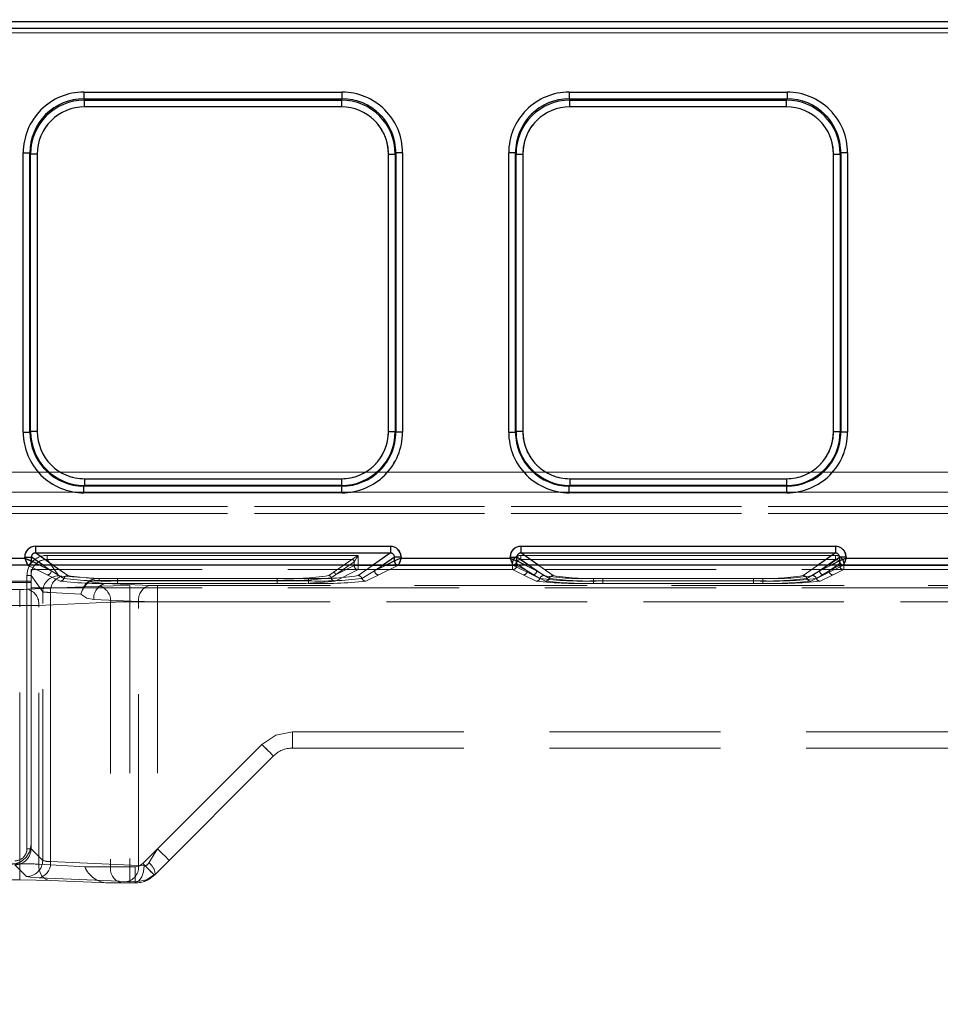
# Model space of a CAD drawing. Units: millimetres. Extents: x 0 to 420, y 0 to 297.
# Drawn here: x 130 to 137, y 240 to 247 of the extents above; entities that cross this region are included whole.
import ezdxf

# ---------------------------------------------------------------- set-up
doc = ezdxf.new("R2010")
doc.units = ezdxf.units.MM
doc.linetypes.add('HIDDEN', pattern=[1.905, 1.27, -0.635])
doc.layers.add('THICK_LINE', color=7, linetype='Continuous', lineweight=15)
doc.styles.add('SLDTEXTSTYLE3', font='TXT', dxfattribs={"width": 0.663})
doc.dimstyles.new('SLDDIMSTYLE0', dxfattribs={"dimtxt": 3.5, "dimasz": 4, "dimexe": 0, "dimexo": 0.0625, "dimgap": 0.875, "dimtad": 2, "dimlfac": 10, "dimrnd": 1e-09, "dimzin": 12, "dimdsep": 46, "dimtxsty": 'SLDTEXTSTYLE3', "dimsah": 1, "dimcen": 0.09, "dimadec": 0, "dimazin": 3, "dimtfac": 1, "dimtofl": 0, "dimtmove": 0, "dimatfit": 3, "dimfxl": 1, "dimfrac": 2, "dimtolj": 1, "dimtzin": 12, "dimarcsym": 0})
doc.dimstyles.new('SLDDIMSTYLE1', dxfattribs={"dimtxt": 3.5, "dimasz": 4, "dimexe": 0, "dimexo": 0.0625, "dimgap": 0.875, "dimtad": 2, "dimdec": 1, "dimlfac": 10, "dimrnd": 1e-09, "dimzin": 12, "dimdsep": 46, "dimtxsty": 'SLDTEXTSTYLE3', "dimsah": 1, "dimcen": 0.09, "dimadec": 0, "dimazin": 3, "dimtfac": 1, "dimtmove": 0, "dimatfit": 0, "dimfxl": 1, "dimfrac": 2, "dimtolj": 1, "dimtzin": 12, "dimarcsym": 0})

# ---------------------------------------------------------------- blocks, each defined once
blk = doc.blocks.new('_D')
at = {"layer": 'THICK_LINE'}
for p, q in [((119.8949, 239.6641), (119.8949, 254.5208)), ((164.8949, 239.6641), (164.8949, 254.5208)), ((119.8949, 252.5208), (164.8949, 252.5208))]:
    blk.add_line(p, q, dxfattribs=at)
for points in [[(119.8949, 252.5208), (123.8949, 251.5208), (123.8949, 253.5208)], [(164.8949, 252.5208), (160.8949, 253.5208), (160.8949, 251.5208)]]:
    blk.add_solid(points, dxfattribs=at)
at = {"layer": 'THICK_LINE', "insert": (136.7876, 257.0325, 0.01), "char_height": 3.5, "attachment_point": 1, "style": 'SLDTEXTSTYLE3'}
blk.add_mtext('450', dxfattribs=at)
blk = doc.blocks.new('_D_1')
at = {"layer": 'THICK_LINE'}
for p, q in [((117.3949, 242.9231), (117.3949, 261.1729)), ((118.1449, 239.6641), (118.1449, 261.1729)), ((117.3949, 259.1729), (109.3949, 259.1729)), ((117.3949, 259.1729), (118.1449, 259.1729)), ((118.1449, 259.1729), (132.2105, 259.1729))]:
    blk.add_line(p, q, dxfattribs=at)
for points in [[(117.3949, 259.1729), (113.3949, 260.1729), (113.3949, 258.1729)], [(118.1449, 259.1729), (122.1449, 258.1729), (122.1449, 260.1729)]]:
    blk.add_solid(points, dxfattribs=at)
at = {"layer": 'THICK_LINE', "insert": (122.2549, 263.6846, 0.01), "char_height": 3.5, "attachment_point": 1, "style": 'SLDTEXTSTYLE3'}
blk.add_mtext('7,5', dxfattribs=at)
blk = doc.blocks.new('_D_9')
at = {"layer": 'THICK_LINE'}
for p, q in [((117.3949, 242.9231), (117.3949, 270.4045)), ((167.3949, 242.9231), (167.3949, 270.4045)), ((117.3949, 268.4045), (167.3949, 268.4045))]:
    blk.add_line(p, q, dxfattribs=at)
for points in [[(117.3949, 268.4045), (121.3949, 267.4045), (121.3949, 269.4045)], [(167.3949, 268.4045), (163.3949, 269.4045), (163.3949, 267.4045)]]:
    blk.add_solid(points, dxfattribs=at)
at = {"layer": 'THICK_LINE', "insert": (136.7876, 272.9162, 0.01), "char_height": 3.5, "attachment_point": 1, "style": 'SLDTEXTSTYLE3'}
blk.add_mtext('500', dxfattribs=at)

msp = doc.modelspace()

# ---------------------------------------------------------------- linework, layer by layer
at = {"color": 7, "linetype": 'Continuous', "lineweight": 30}
for p, q in [((117.444891, 246.949685), (167.344892, 246.949685)), ((167.344892, 246.89971), (117.444891, 246.89971)), ((130.751297, 246.427163), (132.667057, 246.427163)), ((130.751297, 246.427163), (130.751297, 246.377353)), ((130.751297, 246.377353), (132.667057, 246.377353)), ((130.751297, 246.377353), (130.756043, 246.367841)), ((132.662311, 246.367841), (132.667057, 246.377353)), ((132.667057, 246.377353), (132.667057, 246.427163)), ((134.351297, 246.427163), (135.967057, 246.427163)), ((134.351297, 246.427163), (134.351297, 246.377353)), ((134.351297, 246.377353), (135.967057, 246.377353)), ((134.351297, 246.377353), (134.356044, 246.367841)), ((135.962311, 246.367841), (135.967057, 246.377353)), ((135.967057, 246.427163), (135.967057, 246.377353)), ((130.756043, 246.367841), (132.662311, 246.367841)), ((130.756043, 246.318032), (130.756043, 246.367841)), ((132.662311, 246.318032), (130.756043, 246.318032)), ((132.662311, 246.367841), (132.662311, 246.318032)), ((134.356044, 246.367841), (135.962311, 246.367841)), ((134.356044, 246.318032), (134.356044, 246.367841)), ((135.962311, 246.318032), (134.356044, 246.318032)), ((135.962311, 246.318032), (135.962311, 246.367841)), ((130.302581, 243.906055), (130.302581, 245.977161)), ((130.302581, 245.977161), (130.352533, 245.977161)), ((130.352533, 243.906055), (130.352533, 245.977161)), ((130.35709, 245.96803), (130.352533, 245.977161)), ((130.35709, 243.910612), (130.35709, 245.96803)), ((130.407041, 245.96803), (130.35709, 245.96803)), ((130.407041, 245.96803), (130.407041, 243.910612)), ((133.011313, 243.910612), (133.011313, 245.96803)), ((133.011313, 245.96803), (133.061265, 245.96803)), ((133.065821, 245.977161), (133.061265, 245.96803)), ((133.061265, 245.96803), (133.061265, 243.910612)), ((133.065821, 245.977161), (133.065821, 243.906055)), ((133.115774, 245.977161), (133.065821, 245.977161)), ((133.115774, 245.977161), (133.115774, 243.906055)), ((133.90258, 243.906055), (133.90258, 245.977161)), ((133.952533, 245.977161), (133.90258, 245.977161)), ((133.952533, 243.906055), (133.952533, 245.977161)), ((133.95709, 245.96803), (133.952533, 245.977161)), ((133.95709, 243.910612), (133.95709, 245.96803)), ((133.95709, 245.96803), (134.007042, 245.96803)), ((134.007042, 245.96803), (134.007042, 243.910612)), ((136.311313, 243.910612), (136.311313, 245.96803)), ((136.311313, 245.96803), (136.361265, 245.96803)), ((136.365822, 245.977161), (136.361265, 245.96803)), ((136.361265, 245.96803), (136.361265, 243.910612)), ((136.365822, 245.977161), (136.365822, 243.906055)), ((136.415774, 245.977161), (136.365822, 245.977161)), ((136.415774, 245.977161), (136.415774, 243.906055)), ((130.302581, 243.906055), (130.352533, 243.906055)), ((130.352533, 243.906055), (130.35709, 243.910612)), ((130.407041, 243.910612), (130.35709, 243.910612)), ((133.011313, 243.910612), (133.061265, 243.910612)), ((133.061265, 243.910612), (133.065821, 243.906055)), ((133.115774, 243.906055), (133.065821, 243.906055)), ((133.90258, 243.906055), (133.952533, 243.906055)), ((133.952533, 243.906055), (133.95709, 243.910612)), ((134.007042, 243.910612), (133.95709, 243.910612)), ((136.311313, 243.910612), (136.361265, 243.910612)), ((136.361265, 243.910612), (136.365822, 243.906055)), ((136.415774, 243.906055), (136.365822, 243.906055)), ((130.756708, 243.560945), (130.756708, 243.510992)), ((130.756708, 243.560945), (132.661646, 243.560945)), ((132.661646, 243.560945), (132.661646, 243.510992)), ((134.356709, 243.560945), (134.356709, 243.510992)), ((134.356709, 243.560945), (135.961646, 243.560945)), ((135.961646, 243.560945), (135.961646, 243.510992)), ((130.756708, 243.510992), (130.752152, 243.506436)), ((130.752152, 243.456483), (130.752152, 243.506436)), ((132.666202, 243.506436), (130.752152, 243.506436)), ((132.661646, 243.510992), (130.756708, 243.510992)), ((132.666202, 243.506436), (132.661646, 243.510992)), ((132.666202, 243.456483), (132.666202, 243.506436)), ((134.356709, 243.510992), (134.352152, 243.506436)), ((134.352152, 243.456483), (134.352152, 243.506436)), ((135.966202, 243.506436), (134.352152, 243.506436)), ((135.961646, 243.510992), (134.356709, 243.510992)), ((135.966202, 243.506436), (135.961646, 243.510992)), ((135.966202, 243.456483), (135.966202, 243.506436)), ((132.666202, 243.456483), (130.752152, 243.456483)), ((135.966202, 243.456483), (134.352152, 243.456483)), ((130.393239, 243.060116), (133.025115, 243.060116)), ((130.393239, 243.060116), (130.393239, 243.010209)), ((133.025115, 243.060116), (133.025115, 243.010209)), ((133.993239, 243.060116), (136.325115, 243.060116)), ((133.993239, 243.060116), (133.993239, 243.010209)), ((136.325115, 243.060116), (136.325115, 243.010209)), ((129.504994, 242.971003), (130.313361, 242.971003)), ((130.313361, 242.971003), (130.313361, 242.980392)), ((130.313361, 242.980392), (130.36317, 242.980392)), ((130.36317, 242.951079), (130.36317, 242.980392)), ((130.363247, 242.951022), (130.36317, 242.951079)), ((130.393239, 243.010209), (133.025115, 243.010209)), ((133.055184, 242.951079), (133.055108, 242.951022)), ((133.055184, 242.951079), (133.055184, 242.980392)), ((133.104994, 242.980392), (133.055184, 242.980392)), ((133.104994, 242.980392), (133.104994, 242.971003)), ((133.104994, 242.971003), (133.913361, 242.971003)), ((133.913361, 242.971003), (133.913361, 242.980392)), ((133.913361, 242.980392), (133.96317, 242.980392)), ((133.96317, 242.951079), (133.96317, 242.980392)), ((133.963247, 242.951022), (133.96317, 242.951079)), ((133.993239, 243.010209), (136.325115, 243.010209)), ((136.355184, 242.951079), (136.355108, 242.951022)), ((136.355184, 242.980392), (136.355184, 242.951079)), ((136.404994, 242.980392), (136.355184, 242.980392)), ((136.404994, 242.980392), (136.404994, 242.971003)), ((136.404994, 242.971003), (137.513361, 242.971003)), ((117.394892, 242.923139), (167.394892, 242.923139))]:
    msp.add_line(p, q, dxfattribs=at)
at = {"color": 7, "linetype": 'HIDDEN', "lineweight": 0}
for p, q in [((167.344926, 246.949685), (117.444925, 246.949685)), ((117.444925, 246.89971), (167.344926, 246.89971)), ((117.444891, 246.865907), (167.344892, 246.865907)), ((167.344926, 246.865907), (117.444925, 246.865907)), ((130.751331, 246.377353), (130.751331, 246.427163)), ((132.667092, 246.427163), (130.751331, 246.427163)), ((130.756077, 246.367841), (130.751331, 246.377353)), ((132.667092, 246.377353), (130.751331, 246.377353)), ((132.662346, 246.367841), (132.667092, 246.377353)), ((132.667092, 246.427163), (132.667092, 246.377353)), ((134.351331, 246.377353), (134.351331, 246.427163)), ((135.967092, 246.427163), (134.351331, 246.427163)), ((134.351331, 246.377353), (134.356078, 246.367841)), ((135.967092, 246.377353), (134.351331, 246.377353)), ((135.962346, 246.367841), (135.967092, 246.377353)), ((135.967092, 246.427163), (135.967092, 246.377353)), ((130.756077, 246.367841), (130.756077, 246.318032)), ((130.756077, 246.367841), (132.662346, 246.367841)), ((130.756077, 246.318032), (132.662346, 246.318032)), ((132.662346, 246.318032), (132.662346, 246.367841)), ((134.356078, 246.367841), (134.356078, 246.318032)), ((134.356078, 246.367841), (135.962346, 246.367841)), ((134.356078, 246.318032), (135.962346, 246.318032)), ((135.962346, 246.318032), (135.962346, 246.367841)), ((130.302615, 245.977161), (130.352567, 245.977161)), ((130.302615, 245.977161), (130.302615, 243.906055)), ((130.357123, 245.96803), (130.352567, 245.977161)), ((130.352567, 245.977161), (130.352567, 243.906055)), ((130.407076, 245.96803), (130.357123, 245.96803)), ((130.357123, 243.910612), (130.357123, 245.96803)), ((130.407076, 243.910612), (130.407076, 245.96803)), ((133.011347, 245.96803), (133.011347, 243.910612)), ((133.0613, 245.96803), (133.011347, 245.96803)), ((133.065856, 245.977161), (133.0613, 245.96803)), ((133.0613, 245.96803), (133.0613, 243.910612)), ((133.065856, 243.906055), (133.065856, 245.977161)), ((133.065856, 245.977161), (133.115808, 245.977161)), ((133.115808, 243.906055), (133.115808, 245.977161)), ((133.902615, 245.977161), (133.952567, 245.977161)), ((133.902615, 245.977161), (133.902615, 243.906055)), ((133.957124, 245.96803), (133.952567, 245.977161)), ((133.952567, 245.977161), (133.952567, 243.906055)), ((134.007076, 245.96803), (133.957124, 245.96803)), ((133.957124, 243.910612), (133.957124, 245.96803)), ((134.007076, 243.910612), (134.007076, 245.96803)), ((136.311347, 245.96803), (136.311347, 243.910612)), ((136.361299, 245.96803), (136.311347, 245.96803)), ((136.361299, 245.96803), (136.365856, 245.977161)), ((136.361299, 245.96803), (136.361299, 243.910612)), ((136.365856, 243.906055), (136.365856, 245.977161)), ((136.365856, 245.977161), (136.415808, 245.977161)), ((136.415808, 243.906055), (136.415808, 245.977161)), ((130.352567, 243.906055), (130.302615, 243.906055)), ((130.357123, 243.910612), (130.352567, 243.906055)), ((130.357123, 243.910612), (130.407076, 243.910612)), ((133.011347, 243.910612), (133.0613, 243.910612)), ((133.0613, 243.910612), (133.065856, 243.906055)), ((133.115808, 243.906055), (133.065856, 243.906055)), ((133.952567, 243.906055), (133.902615, 243.906055)), ((133.957124, 243.910612), (133.952567, 243.906055)), ((133.957124, 243.910612), (134.007076, 243.910612)), ((136.311347, 243.910612), (136.361299, 243.910612)), ((136.361299, 243.910612), (136.365856, 243.906055)), ((136.415808, 243.906055), (136.365856, 243.906055)), ((167.344892, 243.608608), (117.444891, 243.608608)), ((117.444925, 243.608608), (167.344926, 243.608608)), ((132.66168, 243.560945), (130.756743, 243.560945)), ((130.756743, 243.560945), (130.756743, 243.510992)), ((132.66168, 243.510992), (132.66168, 243.560945)), ((135.96168, 243.560945), (134.356743, 243.560945)), ((134.356743, 243.560945), (134.356743, 243.510992)), ((135.96168, 243.510992), (135.96168, 243.560945)), ((117.444891, 243.461248), (167.344892, 243.461248)), ((167.344926, 243.461248), (117.444925, 243.461248)), ((130.756743, 243.510992), (130.752187, 243.506436)), ((130.752187, 243.506436), (132.666236, 243.506436)), ((130.752187, 243.456483), (130.752187, 243.506436)), ((132.66168, 243.510992), (130.756743, 243.510992)), ((132.66168, 243.510992), (132.666236, 243.506436)), ((132.666236, 243.506436), (132.666236, 243.456483)), ((134.356743, 243.510992), (134.352186, 243.506436)), ((134.352186, 243.506436), (135.966236, 243.506436)), ((134.352186, 243.456483), (134.352186, 243.506436)), ((135.96168, 243.510992), (134.356743, 243.510992)), ((135.96168, 243.510992), (135.966236, 243.506436)), ((135.966236, 243.506436), (135.966236, 243.456483)), ((130.752187, 243.456483), (132.666236, 243.456483)), ((134.352186, 243.456483), (135.966236, 243.456483)), ((154.677899, 243.353989), (130.111884, 243.353989)), ((130.111919, 243.353989), (154.677933, 243.353989)), ((130.111884, 243.303997), (154.677899, 243.303997)), ((154.677933, 243.303997), (130.111919, 243.303997)), ((130.393274, 243.010209), (130.393274, 243.060116)), ((133.025149, 243.060116), (130.393274, 243.060116)), ((133.025149, 243.060116), (133.025149, 243.010209)), ((133.993273, 243.010209), (133.993273, 243.060116)), ((136.32515, 243.060116), (133.993273, 243.060116)), ((136.32515, 243.060116), (136.32515, 243.010209)), ((130.313395, 242.971003), (129.505028, 242.971003)), ((130.313395, 242.980392), (130.363204, 242.980392)), ((130.313395, 242.980392), (130.313395, 242.971003)), ((130.363204, 242.980392), (130.509832, 242.877887)), ((130.363204, 242.951079), (130.363204, 242.980392)), ((130.36328, 242.951022), (130.363204, 242.951079)), ((130.36328, 242.951022), (130.509832, 242.877887)), ((130.632816, 242.842747), (130.393274, 243.010209)), ((133.025149, 243.010209), (130.393274, 243.010209)), ((130.480202, 242.992371), (130.480202, 242.962427)), ((132.786667, 242.992371), (130.480202, 242.992371)), ((130.566654, 242.841319), (130.480202, 242.962427)), ((132.73874, 242.962427), (130.480202, 242.962427)), ((130.480236, 242.992371), (132.786701, 242.992371)), ((130.480236, 242.992371), (130.480236, 242.962427)), ((130.480236, 242.962427), (132.738774, 242.962427)), ((130.566689, 242.841319), (130.480236, 242.962427)), ((132.73874, 242.962427), (132.600837, 242.86602)), ((132.738774, 242.962427), (132.600872, 242.86602)), ((132.73885, 242.962485), (132.73874, 242.962427)), ((133.025149, 243.010209), (132.785607, 242.842747)), ((132.786667, 242.916929), (132.786667, 242.992371)), ((132.786701, 242.992371), (132.786701, 242.916929)), ((133.055218, 242.980392), (132.908591, 242.877887)), ((132.908591, 242.877887), (133.055142, 242.951022)), ((133.055218, 242.980392), (133.105028, 242.980392)), ((133.055218, 242.951079), (133.055218, 242.980392)), ((133.105028, 242.971003), (133.105028, 242.980392)), ((133.913395, 242.971003), (133.105028, 242.971003)), ((133.913395, 242.980392), (133.963204, 242.980392)), ((133.913395, 242.980392), (133.913395, 242.971003)), ((133.963204, 242.980392), (134.109832, 242.877887)), ((133.963204, 242.951079), (133.963204, 242.980392)), ((133.963281, 242.951022), (133.963204, 242.951079)), ((133.963281, 242.951022), (134.109832, 242.877887)), ((133.991596, 242.992371), (133.991596, 242.962427)), ((136.326758, 242.992371), (133.991596, 242.992371)), ((134.16279, 242.842747), (133.991596, 242.962427)), ((136.326758, 242.962427), (133.991596, 242.962427)), ((133.991631, 242.992371), (136.326793, 242.992371)), ((133.991631, 242.992371), (133.991631, 242.962427)), ((133.991631, 242.962427), (136.326793, 242.962427)), ((134.162825, 242.842747), (133.991631, 242.962427)), ((134.232816, 242.842747), (133.993273, 243.010209)), ((136.32515, 243.010209), (133.993273, 243.010209)), ((136.32515, 243.010209), (136.085607, 242.842747)), ((136.326758, 242.962427), (136.155564, 242.842747)), ((136.326793, 242.962427), (136.155598, 242.842747)), ((136.208591, 242.877887), (136.355218, 242.980392)), ((136.208591, 242.877887), (136.355142, 242.951022)), ((136.326758, 242.992371), (136.326758, 242.962427)), ((136.326793, 242.962427), (136.326793, 242.992371)), ((136.355218, 242.980392), (136.405028, 242.980392)), ((136.355218, 242.980392), (136.355218, 242.951079)), ((136.405028, 242.971003), (136.405028, 242.980392)), ((137.513395, 242.971003), (136.405028, 242.971003)), ((129.484993, 242.921051), (130.33336, 242.921051)), ((129.485028, 242.921051), (130.333395, 242.921051)), ((130.333284, 242.921193), (130.341609, 242.923139)), ((130.33336, 242.921051), (130.333284, 242.921193)), ((130.33336, 242.921051), (130.479912, 242.847915)), ((130.333395, 242.921051), (130.479946, 242.847915)), ((130.360392, 242.88821), (154.429391, 242.88821)), ((130.360392, 242.88821), (130.360392, 242.792156)), ((130.509798, 242.877887), (130.41912, 242.923139)), ((130.509798, 242.877887), (130.445068, 242.923139)), ((130.604421, 242.822096), (130.509798, 242.877887)), ((130.604454, 242.822096), (130.509832, 242.877887)), ((130.632781, 242.842747), (130.517786, 242.923139)), ((132.786667, 242.886957), (132.615236, 242.801405)), ((132.786701, 242.886957), (132.615271, 242.801405)), ((132.618769, 242.848054), (132.756671, 242.944461)), ((132.618769, 242.848054), (132.756781, 242.916929)), ((132.756706, 242.944461), (132.618804, 242.848054)), ((132.756815, 242.916929), (132.618804, 242.848054)), ((132.756671, 242.944461), (132.756781, 242.944554)), ((132.756706, 242.944461), (132.756815, 242.944554)), ((132.756781, 242.944554), (132.756781, 242.916929)), ((132.786667, 242.916929), (132.756781, 242.916929)), ((132.756815, 242.944554), (132.756815, 242.916929)), ((132.756815, 242.916929), (132.786701, 242.916929)), ((132.900568, 242.923139), (132.785573, 242.842747)), ((132.786667, 242.886957), (132.786667, 242.916929)), ((133.931688, 242.916929), (132.786667, 242.916929)), ((133.931688, 242.886957), (132.786667, 242.886957)), ((132.786701, 242.916929), (133.931721, 242.916929)), ((132.786701, 242.916929), (132.786701, 242.886957)), ((132.786701, 242.886957), (133.931721, 242.886957)), ((132.908557, 242.877887), (132.813934, 242.822096)), ((132.908591, 242.877887), (132.813969, 242.822096)), ((132.973287, 242.923139), (132.908557, 242.877887)), ((132.999234, 242.923139), (132.908557, 242.877887)), ((132.938443, 242.847915), (133.084994, 242.921051)), ((132.938477, 242.847915), (133.085028, 242.921051)), ((133.077513, 242.922568), (133.08507, 242.921193)), ((133.08507, 242.921193), (133.084994, 242.921051)), ((133.084994, 242.921051), (133.933361, 242.921051)), ((133.085028, 242.921051), (133.933395, 242.921051)), ((133.931688, 242.916929), (133.931688, 242.886957)), ((133.961573, 242.916929), (133.931688, 242.916929)), ((134.009921, 242.847915), (133.931688, 242.886957)), ((133.931721, 242.916929), (133.961608, 242.916929)), ((133.931721, 242.886957), (133.931721, 242.916929)), ((134.009955, 242.847915), (133.931721, 242.886957)), ((133.933284, 242.921193), (133.94161, 242.923139)), ((133.933361, 242.921051), (133.933284, 242.921193)), ((133.933361, 242.921051), (134.079912, 242.847915)), ((133.933395, 242.921051), (134.079946, 242.847915)), ((133.961573, 242.932579), (134.039807, 242.877887)), ((133.961573, 242.916929), (133.961573, 242.932579)), ((133.961573, 242.916929), (134.039807, 242.877887)), ((133.961608, 242.916929), (133.961608, 242.932579)), ((134.039841, 242.877887), (133.961608, 242.932579)), ((134.039841, 242.877887), (133.961608, 242.916929)), ((134.109797, 242.877887), (134.01912, 242.923139)), ((134.039807, 242.877887), (134.134429, 242.822096)), ((134.039841, 242.877887), (134.134463, 242.822096)), ((134.109797, 242.877887), (134.045068, 242.923139)), ((134.204421, 242.822096), (134.109797, 242.877887)), ((134.204455, 242.822096), (134.109832, 242.877887)), ((134.232781, 242.842747), (134.117786, 242.923139)), ((136.200568, 242.923139), (136.085573, 242.842747)), ((136.208557, 242.877887), (136.113934, 242.822096)), ((136.208591, 242.877887), (136.113969, 242.822096)), ((136.183925, 242.822096), (136.278548, 242.877887)), ((136.183959, 242.822096), (136.278582, 242.877887)), ((136.208557, 242.877887), (136.273287, 242.923139)), ((136.299234, 242.923139), (136.208557, 242.877887)), ((136.238443, 242.847915), (136.384994, 242.921051)), ((136.238477, 242.847915), (136.385028, 242.921051)), ((136.278548, 242.877887), (136.356781, 242.932579)), ((136.278548, 242.877887), (136.356781, 242.916929)), ((136.356815, 242.932579), (136.278582, 242.877887)), ((136.356815, 242.916929), (136.278582, 242.877887)), ((136.386667, 242.886957), (136.308434, 242.847915)), ((136.386701, 242.886957), (136.308468, 242.847915)), ((136.356781, 242.932579), (136.356781, 242.916929)), ((136.386667, 242.916929), (136.356781, 242.916929)), ((136.356815, 242.932579), (136.356815, 242.916929)), ((136.356815, 242.916929), (136.386701, 242.916929)), ((136.37752, 242.922567), (136.38507, 242.921193)), ((136.38507, 242.921193), (136.384994, 242.921051)), ((136.384994, 242.921051), (137.533361, 242.921051)), ((136.385028, 242.921051), (137.533395, 242.921051)), ((136.386667, 242.886957), (136.386667, 242.916929)), ((137.531687, 242.916929), (136.386667, 242.916929)), ((137.531687, 242.886957), (136.386667, 242.886957)), ((136.386701, 242.916929), (137.531721, 242.916929)), ((136.386701, 242.916929), (136.386701, 242.886957)), ((136.386701, 242.886957), (137.531721, 242.886957)), ((130.360392, 242.800888), (125.857392, 242.800888)), ((130.330458, 242.842491), (130.36043, 242.842491)), ((130.330458, 242.842491), (130.330458, 240.817758)), ((130.330493, 240.817758), (130.330493, 242.842491)), ((130.360464, 242.842491), (130.330493, 242.842491)), ((130.446769, 242.721543), (130.36043, 242.842491)), ((130.36043, 242.842491), (130.36043, 240.817758)), ((130.360464, 240.817758), (130.360464, 242.842491)), ((130.446803, 242.721543), (130.360464, 242.842491)), ((130.479912, 242.847915), (130.576059, 242.801417)), ((130.479946, 242.847915), (130.576094, 242.801417)), ((130.864769, 242.821268), (130.59001, 242.838073)), ((130.864804, 242.821268), (130.590044, 242.838073)), ((130.864769, 242.821268), (130.864769, 242.807407)), ((132.186824, 242.821268), (130.864769, 242.821268)), ((130.864769, 242.807407), (132.186824, 242.807407)), ((132.186858, 242.821268), (130.864804, 242.821268)), ((130.864804, 242.807407), (130.864804, 242.821268)), ((132.186858, 242.807407), (130.864804, 242.807407)), ((132.41697, 242.822124), (131.001384, 242.822124)), ((131.001384, 242.803341), (131.001384, 242.822124)), ((131.001384, 242.803341), (131.001384, 242.78453)), ((132.41697, 242.803341), (131.001384, 242.803341)), ((131.001418, 242.822124), (131.001418, 242.803341)), ((132.417005, 242.822124), (131.001418, 242.822124)), ((131.001418, 242.78453), (131.001418, 242.803341)), ((131.001418, 242.803341), (132.417005, 242.803341)), ((132.186824, 242.821268), (132.186824, 242.807407)), ((132.186824, 242.807407), (132.186824, 242.784278)), ((132.186858, 242.821268), (132.186858, 242.807407)), ((132.186858, 242.784278), (132.186858, 242.807407)), ((132.41697, 242.803341), (132.41697, 242.822124)), ((132.41697, 242.803341), (132.41697, 242.78453)), ((132.417005, 242.803341), (132.417005, 242.822124)), ((132.417005, 242.803341), (132.417005, 242.78453)), ((132.600837, 242.86602), (132.56791, 242.842673)), ((132.600872, 242.86602), (132.567943, 242.842673)), ((132.585657, 242.827208), (132.618769, 242.848054)), ((132.618804, 242.848054), (132.585691, 242.827208)), ((132.842295, 242.801417), (132.938443, 242.847915)), ((132.842329, 242.801417), (132.938477, 242.847915)), ((134.106068, 242.801417), (134.009921, 242.847915)), ((134.106103, 242.801417), (134.009955, 242.847915)), ((134.079912, 242.847915), (134.176059, 242.801417)), ((134.079946, 242.847915), (134.176093, 242.801417)), ((134.531393, 242.803341), (134.531393, 242.822124)), ((135.786962, 242.822124), (134.531393, 242.822124)), ((134.531393, 242.803341), (134.531393, 242.78453)), ((134.531393, 242.803341), (135.786962, 242.803341)), ((135.786995, 242.822124), (134.531427, 242.822124)), ((134.531427, 242.803341), (134.531427, 242.822124)), ((134.531427, 242.803341), (134.531427, 242.78453)), ((135.786995, 242.803341), (134.531427, 242.803341)), ((135.71697, 242.822124), (134.601384, 242.822124)), ((134.601384, 242.803341), (134.601384, 242.822124)), ((134.601384, 242.803341), (134.601384, 242.78453)), ((135.71697, 242.803341), (134.601384, 242.803341)), ((134.601418, 242.822124), (134.601418, 242.803341)), ((135.717005, 242.822124), (134.601418, 242.822124)), ((134.601418, 242.78453), (134.601418, 242.803341)), ((134.601418, 242.803341), (135.717005, 242.803341)), ((135.71697, 242.803341), (135.71697, 242.822124)), ((135.71697, 242.803341), (135.71697, 242.78453)), ((135.717005, 242.803341), (135.717005, 242.822124)), ((135.717005, 242.803341), (135.717005, 242.78453)), ((135.786962, 242.803341), (135.786962, 242.822124)), ((135.786962, 242.803341), (135.786962, 242.78453)), ((135.786995, 242.822124), (135.786995, 242.803341)), ((135.786995, 242.78453), (135.786995, 242.803341)), ((136.142295, 242.801417), (136.238443, 242.847915)), ((136.142329, 242.801417), (136.238477, 242.847915)), ((136.308434, 242.847915), (136.212286, 242.801417)), ((136.308468, 242.847915), (136.21232, 242.801417)), ((130.360392, 242.792156), (125.857392, 242.792156)), ((130.276334, 242.740407), (129.984177, 242.740407)), ((130.276369, 242.740407), (129.984211, 242.740407)), ((130.276334, 242.740407), (130.276334, 242.620522)), ((130.276369, 242.620522), (130.276369, 242.740407)), ((130.865746, 242.764695), (130.332903, 242.74143)), ((130.86578, 242.764695), (130.332937, 242.74143)), ((130.360392, 240.853139), (130.360392, 242.792156)), ((130.360392, 242.752861), (154.429391, 242.752861)), ((130.911189, 242.784278), (130.79523, 242.796936)), ((130.795264, 242.796936), (130.911222, 242.784278)), ((130.911189, 242.784278), (131.242559, 242.76981)), ((132.186824, 242.784278), (130.911189, 242.784278)), ((130.911222, 242.784278), (131.242592, 242.76981)), ((132.186858, 242.784278), (130.911222, 242.784278)), ((131.001384, 242.78453), (132.41697, 242.78453)), ((131.001418, 242.78453), (132.417005, 242.78453)), ((142.104993, 242.768787), (131.09202, 242.768787)), ((131.09202, 242.768787), (131.09202, 242.648901)), ((131.092054, 242.768787), (131.092054, 242.648901)), ((142.105027, 242.768787), (131.092054, 242.768787)), ((131.299127, 242.768787), (131.299127, 242.648901)), ((131.299127, 242.768787), (142.104993, 242.768787)), ((131.299161, 242.768787), (142.105027, 242.768787)), ((131.299161, 242.648901), (131.299161, 242.768787)), ((135.786962, 242.78453), (134.531393, 242.78453)), ((135.786995, 242.78453), (134.531427, 242.78453)), ((134.601384, 242.78453), (135.71697, 242.78453)), ((134.601418, 242.78453), (135.717005, 242.78453)), ((130.446769, 240.731419), (130.446769, 242.721543)), ((130.446803, 240.731419), (130.446803, 242.721543)), ((130.505157, 242.718297), (130.730622, 242.704506)), ((130.505157, 240.722149), (130.505157, 242.718297)), ((130.505191, 242.718297), (130.505191, 240.722149)), ((130.730656, 242.704506), (130.505191, 242.718297)), ((130.826336, 242.664392), (131.157705, 242.649924)), ((131.15774, 242.649924), (130.82637, 242.664392)), ((130.276334, 242.620522), (129.984177, 242.620522)), ((129.984211, 242.620522), (130.276369, 242.620522)), ((130.276334, 240.706594), (130.276334, 242.620522)), ((130.276369, 240.706594), (130.276369, 242.620522)), ((130.950599, 242.644809), (130.417756, 242.621545)), ((130.417756, 240.702502), (130.417756, 242.621545)), ((130.41779, 242.621545), (130.950633, 242.644809)), ((130.41779, 240.702502), (130.41779, 242.621545)), ((130.950599, 242.644809), (130.950599, 240.683776)), ((130.950633, 242.644809), (130.950633, 240.683776)), ((142.103949, 242.648901), (131.09202, 242.648901)), ((131.09202, 242.648901), (131.09202, 240.683776)), ((131.092054, 242.648901), (131.092054, 240.683776)), ((131.092054, 242.648901), (142.103983, 242.648901)), ((131.157705, 240.693658), (131.157705, 242.649924)), ((131.15774, 240.693658), (131.15774, 242.649924)), ((131.299127, 242.648901), (131.299127, 240.816325)), ((131.299127, 242.648901), (142.103949, 242.648901)), ((142.103983, 242.648901), (131.299161, 242.648901)), ((131.299161, 242.648901), (131.299161, 240.816325)), ((132.299127, 241.683776), (141.989892, 241.683776)), ((132.299127, 241.683776), (132.299127, 241.563776)), ((132.299127, 241.683776), (141.996749, 241.683776)), ((132.299127, 241.563776), (132.299127, 241.683776)), ((132.299161, 241.683776), (141.996784, 241.683776)), ((132.299161, 241.563776), (132.299161, 241.683776)), ((132.299161, 241.683776), (141.989926, 241.683776)), ((132.299161, 241.563776), (132.299161, 241.683776)), ((131.19001, 240.707208), (132.072853, 241.59005)), ((131.190044, 240.707208), (132.072887, 241.59005)), ((131.299127, 240.816325), (132.072853, 241.59005)), ((131.299161, 240.816325), (132.072887, 241.59005)), ((132.299127, 241.563776), (141.894892, 241.563776)), ((131.274863, 240.622355), (132.157705, 241.505198)), ((130.330458, 240.817758), (130.36043, 240.817758)), ((130.36043, 240.817758), (130.446769, 240.731419)), ((130.360464, 240.817758), (130.446803, 240.731419)), ((131.235056, 240.713811), (131.299127, 240.816325)), ((131.299161, 240.816325), (131.235089, 240.713811)), ((129.984177, 240.706594), (130.276334, 240.706594)), ((129.984211, 240.706594), (130.276369, 240.706594)), ((130.326883, 240.611534), (130.240544, 240.697872)), ((130.326917, 240.611534), (130.240578, 240.697872)), ((130.276334, 240.586708), (130.276334, 240.706594)), ((130.276369, 240.706594), (130.276369, 240.586708)), ((130.75922, 240.683778), (130.417756, 240.702502)), ((130.505157, 240.722149), (131.157705, 240.693658)), ((131.15774, 240.693658), (130.505191, 240.722149)), ((130.950599, 240.683776), (130.759178, 240.683776)), ((130.950633, 240.683776), (130.759212, 240.683776)), ((130.950599, 240.683776), (131.09202, 240.683776)), ((130.950633, 240.683776), (131.092054, 240.683776)), ((131.133441, 240.683776), (131.09202, 240.683776)), ((131.09202, 240.563776), (131.09202, 240.683776)), ((131.092054, 240.683776), (131.092054, 240.563776)), ((131.092054, 240.683776), (131.133475, 240.683776)), ((131.133441, 240.683776), (131.133441, 240.563776)), ((131.133475, 240.563776), (131.133475, 240.683776)), ((131.157705, 240.693658), (131.200285, 240.691392)), ((131.15774, 240.693658), (131.20032, 240.691392)), ((131.19001, 240.707208), (131.274863, 240.622355)), ((129.984177, 240.586708), (130.276334, 240.586708)), ((131.072853, 240.573773), (130.420304, 240.602264)), ((131.072886, 240.573773), (130.420339, 240.602264)), ((130.502609, 240.582616), (130.928884, 240.563834)), ((130.928883, 240.563776), (131.035452, 240.563776)), ((131.035452, 240.563776), (131.09202, 240.563776)), ((131.140981, 240.571506), (131.072853, 240.573773)), ((131.141015, 240.571506), (131.072886, 240.573773)), ((131.09202, 240.563776), (131.133441, 240.563776)), ((131.133251, 240.563776), (131.140981, 240.571506))]:
    msp.add_line(p, q, dxfattribs=at)
at = {"color": 8, "linetype": 'Continuous', "lineweight": 30}
for p, q in [((130.445068, 242.923139), (130.36317, 242.980392)), ((130.41912, 242.923139), (130.363247, 242.951022)), ((130.517786, 242.923139), (130.393239, 243.010209)), ((133.025115, 243.010209), (132.900568, 242.923139)), ((133.055184, 242.980392), (132.973287, 242.923139)), ((133.055108, 242.951022), (132.999234, 242.923139)), ((134.045068, 242.923139), (133.96317, 242.980392)), ((134.01912, 242.923139), (133.963247, 242.951022)), ((134.117786, 242.923139), (133.993239, 243.010209)), ((136.325115, 243.010209), (136.200568, 242.923139)), ((136.273287, 242.923139), (136.355184, 242.980392)), ((136.355108, 242.951022), (136.299234, 242.923139))]:
    msp.add_line(p, q, dxfattribs=at)
at = {"color": 7, "linetype": 'Continuous', "lineweight": 30, "flags": 128}
for points in [[(130.313361, 242.971003), (130.324762, 242.966485), (130.33422, 242.962727), (130.34714, 242.957492), (130.358452, 242.952986), (130.36317, 242.951079)], [(133.104994, 242.971003), (133.100476, 242.959602), (133.096717, 242.950143), (133.091482, 242.937224), (133.086977, 242.925912), (133.08507, 242.921193)], [(133.913361, 242.971003), (133.924762, 242.966485), (133.934221, 242.962727), (133.94714, 242.957492), (133.958452, 242.952986), (133.96317, 242.951079)], [(136.404994, 242.971003), (136.400475, 242.959602), (136.396717, 242.950143), (136.391482, 242.937224), (136.386977, 242.925912), (136.38507, 242.921193)]]:
    msp.add_lwpolyline(points, dxfattribs=at)
at = {"color": 7, "linetype": 'HIDDEN', "lineweight": 0, "flags": 128}
for points in [[(130.313395, 242.971003), (130.317913, 242.959602), (130.321671, 242.950143), (130.326907, 242.937224), (130.331412, 242.925912), (130.333319, 242.921193)], [(132.786667, 242.992371), (132.769863, 242.981868), (132.754239, 242.972104), (132.743427, 242.965316), (132.740358, 242.963412), (132.73885, 242.962485)], [(132.756781, 242.944554), (132.757708, 242.946063), (132.759611, 242.94913), (132.7664, 242.959943), (132.776164, 242.975566), (132.786667, 242.992371)], [(133.105028, 242.971003), (133.093627, 242.966485), (133.084168, 242.962727), (133.071248, 242.957492), (133.059936, 242.952986), (133.055218, 242.951079)], [(133.913395, 242.971003), (133.917913, 242.959602), (133.921671, 242.950143), (133.926907, 242.937224), (133.931412, 242.925912), (133.933319, 242.921193)], [(136.405028, 242.971003), (136.393627, 242.966485), (136.384168, 242.962727), (136.371248, 242.957492), (136.359936, 242.952986), (136.355218, 242.951079)], [(130.59001, 242.838073), (130.573353, 242.839562), (130.566654, 242.841319)], [(130.590044, 242.838073), (130.573388, 242.839562), (130.566689, 242.841319)], [(130.79523, 242.796936), (130.791617, 242.799672), (130.788329, 242.80123)], [(130.788363, 242.80123), (130.791652, 242.799672), (130.795264, 242.796936)], [(130.79523, 242.796936), (130.828326, 242.805149), (130.864769, 242.807407)], [(130.864804, 242.807407), (130.82836, 242.805149), (130.795264, 242.796936)], [(130.276334, 242.740407), (130.306949, 242.740673), (130.332903, 242.74143)], [(130.276369, 242.740407), (130.306983, 242.740673), (130.332937, 242.74143)], [(131.09202, 242.768787), (130.969561, 242.767723), (130.865746, 242.764695)], [(131.092054, 242.768787), (130.969595, 242.767723), (130.86578, 242.764695)], [(131.299127, 242.768787), (131.268512, 242.769053), (131.242559, 242.76981)], [(131.299161, 242.768787), (131.268546, 242.769053), (131.242592, 242.76981)], [(130.826336, 242.664392), (130.774899, 242.675908), (130.730622, 242.704506)], [(130.730656, 242.704506), (130.774933, 242.675908), (130.82637, 242.664392)], [(132.072853, 241.59005), (132.176668, 241.659418), (132.299127, 241.683776)], [(132.072853, 241.59005), (132.176668, 241.659418), (132.299127, 241.683776)], [(132.072887, 241.59005), (132.176702, 241.659418), (132.299161, 241.683776)], [(132.072887, 241.59005), (132.176702, 241.659418), (132.299161, 241.683776)], [(132.072853, 241.59005), (132.089406, 241.573496), (132.105325, 241.557579), (132.119994, 241.542909), (132.132852, 241.530051), (132.143405, 241.519498), (132.151246, 241.511657), (132.156075, 241.506828), (132.157705, 241.505198)], [(132.157705, 241.505198), (132.156075, 241.506828), (132.151246, 241.511657), (132.143405, 241.519498), (132.132852, 241.530051), (132.119994, 241.542909), (132.105325, 241.557579), (132.089406, 241.573496), (132.072853, 241.59005)], [(132.072887, 241.59005), (132.089441, 241.573496), (132.105359, 241.557579), (132.120028, 241.542909), (132.132886, 241.530051), (132.143439, 241.519498), (132.15128, 241.511657), (132.156109, 241.506828), (132.157739, 241.505198)], [(132.157739, 241.505198), (132.156109, 241.506828), (132.15128, 241.511657), (132.143439, 241.519498), (132.132886, 241.530051), (132.120028, 241.542909), (132.105359, 241.557579), (132.089441, 241.573496), (132.072887, 241.59005)], [(131.383979, 240.731472), (131.377521, 240.737931), (131.359127, 240.756324), (131.331598, 240.783853), (131.299127, 240.816325)], [(131.299161, 240.816325), (131.331632, 240.783853), (131.359161, 240.756324), (131.377555, 240.737931), (131.384014, 240.731472)], [(130.417756, 240.702502), (130.41893, 240.678649), (130.423447, 240.655749), (130.431126, 240.634716), (130.441661, 240.616391), (130.454631, 240.601507), (130.469518, 240.590657), (130.485726, 240.584275), (130.502609, 240.582616)], [(130.502643, 240.582616), (130.48576, 240.584275), (130.469552, 240.590657), (130.454666, 240.601507), (130.441696, 240.616391), (130.43116, 240.634716), (130.423481, 240.655749), (130.418964, 240.678649), (130.41779, 240.702502)], [(131.19001, 240.707208), (131.164056, 240.689866), (131.133441, 240.683776)], [(131.133475, 240.683776), (131.16409, 240.689866), (131.190044, 240.707208)], [(131.200285, 240.691392), (131.195119, 240.646548), (131.182154, 240.608179), (131.163164, 240.581906), (131.140981, 240.571506)], [(131.20032, 240.691392), (131.195175, 240.646548), (131.182179, 240.608159), (131.163199, 240.58195), (131.141015, 240.571506)], [(131.274897, 240.622355), (131.273266, 240.623985), (131.268438, 240.628814), (131.260596, 240.636655), (131.250044, 240.647208), (131.237186, 240.660066), (131.222516, 240.674736), (131.206598, 240.690654), (131.190044, 240.707208)], [(130.420304, 240.602264), (130.353679, 240.606516), (130.326883, 240.611534)], [(130.420339, 240.602264), (130.353713, 240.606516), (130.326917, 240.611534)], [(131.281465, 240.628958), (131.216514, 240.585846), (131.140981, 240.571506)], [(131.2815, 240.628958), (131.216549, 240.585846), (131.141015, 240.571506)], [(130.276334, 240.586708), (130.398793, 240.585645), (130.502609, 240.582616)]]:
    msp.add_lwpolyline(points, dxfattribs=at)
at = {"color": 7, "linetype": 'Continuous', "lineweight": 30}
for centre, radius, start, end in [((130.751653, 245.97809), 0.449073, 90.0453727, 180.1185006), ((130.751598, 245.978286), 0.399067, 90.0432429, 180.1615564), ((132.666702, 245.97809), 0.449073, 359.8814994, 89.9546273), ((132.666599, 245.978129), 0.399224, 359.8609994, 89.9342013), ((134.351653, 245.978089), 0.449074, 90.0454715, 180.1184017), ((134.351598, 245.978286), 0.399067, 90.0432873, 180.1615119), ((135.966701, 245.978089), 0.449074, 359.8815954, 89.9545789), ((135.966597, 245.978128), 0.399225, 359.861257, 89.9339973), ((130.756623, 245.968309), 0.399533, 90.0831063, 180.0399471), ((130.756321, 245.968752), 0.34928, 90.0455876, 180.1182959), ((132.661825, 245.968401), 0.39944, 359.9467783, 89.9302753), ((132.662034, 245.968752), 0.349279, 359.881577, 89.9545396), ((134.356624, 245.968307), 0.399535, 90.0832859, 180.0396605), ((134.35632, 245.968753), 0.349279, 90.0453909, 180.1184925), ((135.961826, 245.968402), 0.399439, 359.9466334, 89.9303667), ((135.962034, 245.968753), 0.349279, 359.8815171, 89.9545383), ((130.752008, 243.905911), 0.449427, 179.9816221, 270.0184016), ((130.751937, 243.905839), 0.399404, 179.9690625, 270.0309642), ((130.756732, 243.910635), 0.399642, 180.0033104, 269.9965827), ((130.756598, 243.910501), 0.349556, 179.9818463, 270.0181537), ((132.661622, 243.910636), 0.399644, 270.0034657, 359.9965343), ((132.661758, 243.9105), 0.349555, 269.9816499, 0.0183501), ((132.666347, 243.905911), 0.449427, 269.9815593, 0.018417), ((132.666417, 243.90584), 0.399404, 269.9691315, 0.0308418), ((134.352008, 243.905911), 0.449428, 179.9816761, 270.0183476), ((134.351938, 243.905841), 0.399405, 179.9693146, 270.0307121), ((134.356732, 243.910635), 0.399643, 180.0033501, 269.9966499), ((134.356597, 243.910499), 0.349555, 179.9815996, 270.0184004), ((135.961622, 243.910635), 0.399643, 270.0034035, 359.9966499), ((135.961758, 243.910499), 0.349555, 269.9816858, 0.0183753), ((135.966346, 243.905912), 0.449428, 269.9816348, 0.018294), ((135.966417, 243.90584), 0.399405, 269.9691283, 0.0307916), ((130.39309, 242.980386), 0.079729, 89.8928418, 179.9956231), ((133.025265, 242.980387), 0.079729, 0.0040729, 90.1074623), ((133.993091, 242.980385), 0.07973, 89.8936176, 179.9948473), ((136.325264, 242.980386), 0.07973, 0.0047648, 90.1067703), ((136.129832, 245.268668), 6.253847, 201.5553665, 202.0468614), ((130.333184, 242.951114), 0.030063, 270.3365102, 359.8260916), ((130.335702, 242.949987), 0.02749, 282.4087611, 2.2775), ((130.392764, 242.980617), 0.029595, 89.0808353, 180.4351475), ((133.025618, 242.980646), 0.029567, 359.5092916, 90.9747256), ((133.085171, 242.951113), 0.030063, 180.1731021, 269.6628677), ((133.083293, 242.950094), 0.028126, 177.9918176, 258.1410948), ((135.38395, 237.201454), 6.203333, 111.5538835, 112.0493788), ((139.748952, 245.276315), 6.27444, 201.556173, 202.0460549), ((133.933184, 242.951114), 0.030063, 270.3379462, 359.8260839), ((133.935703, 242.949985), 0.027489, 282.4076162, 2.2805601), ((133.992764, 242.980617), 0.029595, 89.0808353, 180.4351475), ((136.325619, 242.980646), 0.029566, 359.507902, 90.9754053), ((136.385171, 242.951113), 0.030063, 180.1735091, 269.6624607), ((136.383294, 242.950095), 0.028127, 177.9936252, 258.1540107), ((138.681622, 237.207229), 6.197107, 111.5534852, 112.0494816)]:
    msp.add_arc(centre, radius, start, end, dxfattribs=at)
at = {"color": 7, "linetype": 'HIDDEN', "lineweight": 0}
for centre, radius, start, end in [((130.751687, 245.97809), 0.449073, 90.0453727, 180.1185006), ((130.751632, 245.978287), 0.399066, 90.0431728, 180.1616264), ((132.666736, 245.97809), 0.449073, 359.8814994, 89.9546273), ((132.666633, 245.978129), 0.399224, 359.861092, 89.9341088), ((134.351688, 245.978089), 0.449074, 90.0454715, 180.1184017), ((134.351633, 245.978285), 0.399068, 90.0433572, 180.161442), ((135.966736, 245.978089), 0.449073, 359.8815488, 89.9545779), ((135.966633, 245.978129), 0.399224, 359.861092, 89.9341088), ((130.756563, 245.968401), 0.39944, 90.0697225, 180.0532239), ((130.756355, 245.968752), 0.34928, 90.0455876, 180.1182959), ((132.661765, 245.968307), 0.399535, 359.9603819, 89.9166718), ((132.662068, 245.968752), 0.34928, 359.8817041, 89.9544124), ((134.356562, 245.968403), 0.399438, 90.0694327, 180.0535137), ((134.356355, 245.968753), 0.349279, 90.0453909, 180.1184925), ((135.961764, 245.968307), 0.399535, 359.9603596, 89.9166405), ((135.962068, 245.968753), 0.349279, 359.8815171, 89.9545383), ((130.752042, 243.905911), 0.449427, 179.9816221, 270.0184016), ((130.751972, 243.90584), 0.399404, 179.969178, 270.0308487), ((130.756767, 243.910636), 0.399644, 180.0035463, 269.9964537), ((130.756631, 243.9105), 0.349555, 179.9816499, 270.0183501), ((132.661791, 243.910501), 0.349556, 269.9818463, 0.0181537), ((132.661655, 243.910637), 0.399645, 270.003642, 359.996358), ((132.666452, 243.90584), 0.399404, 269.9690754, 0.0308978), ((132.666381, 243.905911), 0.449427, 269.9815984, 0.0183779), ((134.352043, 243.905911), 0.449428, 179.9816761, 270.0183476), ((134.351971, 243.90584), 0.399404, 179.969178, 270.0308487), ((134.356766, 243.910634), 0.399642, 180.0032544, 269.9967456), ((134.356631, 243.910499), 0.349555, 179.9815996, 270.0184004), ((135.961792, 243.910499), 0.349555, 269.9816858, 0.0183753), ((135.961656, 243.910635), 0.399643, 270.0034234, 359.99663), ((135.966452, 243.90584), 0.399404, 269.9691058, 0.0308675), ((135.96638, 243.905911), 0.449428, 269.9816254, 0.0183509), ((130.393124, 242.980387), 0.079729, 89.8925377, 179.9959271), ((133.025299, 242.980386), 0.079729, 0.0043769, 90.1071582), ((133.993124, 242.980386), 0.079729, 89.8928418, 179.9956231), ((136.325298, 242.980386), 0.07973, 0.0048749, 90.1066603), ((128.034439, 237.201454), 6.203333, 67.9506212, 68.4461165), ((130.480203, 242.842626), 0.149745, 90.0005393, 180.0517488), ((130.480237, 242.842626), 0.149745, 90.0005393, 180.0517488), ((130.480163, 242.842694), 0.119734, 89.9816075, 180.0969286), ((130.480198, 242.842693), 0.119734, 89.9817786, 180.0967574), ((130.39277, 242.980646), 0.029567, 89.0246809, 180.491302), ((132.738611, 242.944367), 0.018061, 0.2989298, 89.5892875), ((132.73867, 242.944375), 0.018112, 0.5678138, 89.4321862), ((133.025625, 242.980618), 0.029595, 359.5637419, 90.9202752), ((127.288556, 245.268668), 6.253847, 337.9531386, 338.4446335), ((131.637471, 237.209035), 6.195168, 67.9502947, 68.4464431), ((133.991485, 242.932574), 0.059797, 89.8929914, 179.9953839), ((133.99152, 242.932573), 0.059798, 89.8937197, 179.993943), ((133.991292, 242.93271), 0.029719, 89.4134767, 180.2521221), ((133.991327, 242.932709), 0.02972, 89.4149838, 180.250615), ((133.992771, 242.980645), 0.029567, 89.0256885, 180.4902944), ((136.325625, 242.980618), 0.029595, 359.5641351, 90.9191722), ((136.32687, 242.932574), 0.059798, 0.0053365, 90.1066445), ((136.327062, 242.932709), 0.02972, 359.749385, 90.5850162), ((136.326904, 242.932574), 0.059797, 0.0046161, 90.1070086), ((136.327096, 242.932709), 0.02972, 359.7498318, 90.5845694), ((130.556078, 245.281702), 6.288843, 337.9541361, 338.4428972), ((130.479735, 242.877978), 0.030063, 270.3375397, 359.8264904), ((130.479769, 242.877978), 0.030063, 270.3375397, 359.8264904), ((132.786844, 242.91702), 0.030063, 180.1735019, 269.6638963), ((132.786878, 242.91702), 0.030063, 180.1735096, 269.6624603), ((132.93862, 242.877978), 0.030063, 180.1735096, 269.6624603), ((132.938654, 242.877978), 0.030063, 180.1735096, 269.6624603), ((133.931511, 242.91702), 0.030063, 270.3375397, 359.8264904), ((133.931545, 242.91702), 0.030063, 270.3361037, 359.8264981), ((134.009744, 242.877978), 0.030063, 270.3375397, 359.8264904), ((134.009778, 242.877978), 0.030063, 270.3375397, 359.8264904), ((134.079735, 242.877977), 0.030063, 270.3367259, 359.8273043), ((134.079769, 242.877977), 0.030063, 270.3367259, 359.8273043), ((136.23862, 242.877977), 0.030063, 180.1726957, 269.6632741), ((136.238654, 242.877977), 0.030063, 180.1726957, 269.6632741), ((136.308611, 242.877977), 0.030063, 180.1731026, 269.6628672), ((136.308645, 242.877977), 0.030063, 180.1731026, 269.6628672), ((136.386844, 242.91702), 0.030063, 180.1730988, 269.6635852), ((136.386878, 242.91702), 0.030063, 180.1731026, 269.6628672), ((130.566974, 242.721113), 0.120206, 90.1523453, 179.7952873), ((130.567008, 242.721113), 0.120206, 90.1523453, 179.7952873), ((130.617703, 242.72851), 0.113008, 104.1850004, 185.1854631), ((130.617738, 242.728509), 0.11301, 104.1853787, 185.1846102), ((130.575855, 242.831486), 0.03007, 270.3894543, 341.8032647), ((130.908017, 245.797581), 3.014498, 263.677749, 271.7748892), ((130.575898, 242.831472), 0.030056, 270.3725622, 341.8215898), ((130.908051, 245.797581), 3.014498, 263.677749, 271.7748892), ((130.632989, 242.812662), 0.030086, 90.3957277, 161.7256675), ((130.913937, 245.16285), 2.36113, 262.4675201, 272.1224956), ((130.633024, 242.812659), 0.030088, 90.3973627, 161.7226001), ((130.913972, 245.162874), 2.361154, 262.4675649, 272.1224609), ((130.919887, 244.669871), 1.849544, 261.0698457, 272.5254672), ((130.919921, 244.669871), 1.849544, 261.0698457, 272.5254672), ((130.892375, 242.673577), 0.164684, 129.1823431, 169.1750412), ((130.857568, 242.692917), 0.128553, 86.7888225, 122.5886496), ((130.857604, 242.69291), 0.128559, 86.7894574, 122.5877407), ((132.27139, 244.718687), 1.899303, 267.4480755, 278.9817633), ((132.275219, 245.053464), 2.247796, 267.74626, 277.9383626), ((132.281703, 245.777603), 2.994829, 268.1845137, 276.394279), ((132.271425, 244.718673), 1.899289, 267.4480339, 278.9818048), ((132.275253, 245.053466), 2.247798, 267.7462511, 277.9383608), ((132.281737, 245.777614), 2.994839, 268.184517, 276.3942677), ((132.498468, 244.669871), 1.849544, 267.4745328, 278.9301543), ((132.504425, 245.162709), 2.360989, 267.8772017, 277.5327725), ((132.510348, 245.797308), 3.014225, 268.2247438, 276.322618), ((132.498502, 244.669871), 1.849544, 267.4745328, 278.9301543), ((132.504459, 245.162709), 2.360989, 267.8772017, 277.5327725), ((132.510382, 245.79732), 3.014237, 268.22476, 276.3226017), ((132.567765, 242.824592), 0.018082, 8.3179593, 89.5435636), ((132.567794, 242.824586), 0.018088, 8.3363619, 89.5275437), ((132.615407, 242.831457), 0.030052, 188.1283551, 269.6739228), ((132.615442, 242.831457), 0.030052, 188.1283551, 269.6739228), ((132.600708, 242.847959), 0.018062, 0.3024694, 89.5881285), ((132.600742, 242.847959), 0.018062, 0.3024694, 89.5881285), ((132.785364, 242.812659), 0.030088, 18.2773999, 89.6026373), ((132.785399, 242.812659), 0.030088, 18.2773999, 89.6026373), ((132.84249, 242.831472), 0.030056, 198.1778236, 269.6280243), ((132.842532, 242.831483), 0.030067, 198.1927295, 269.6131184), ((134.105873, 242.831472), 0.030056, 270.3725622, 341.8215898), ((134.438015, 245.797303), 3.01422, 263.6773756, 271.7752627), ((134.1059, 242.831483), 0.030067, 270.3868816, 341.8072705), ((134.438049, 245.797303), 3.01422, 263.6773756, 271.7752627), ((134.162999, 242.812659), 0.030088, 90.3973627, 161.7226001), ((134.443933, 245.162592), 2.360872, 262.4669887, 272.1230371), ((134.163033, 242.812659), 0.030088, 90.3973627, 161.7226001), ((134.443968, 245.162592), 2.360872, 262.4669887, 272.1230371), ((134.449896, 244.669871), 1.849544, 261.0698457, 272.5254672), ((134.44993, 244.669871), 1.849544, 261.0698457, 272.5254672), ((134.175856, 242.831485), 0.030068, 270.3878912, 341.8048278), ((134.508008, 245.797364), 3.01428, 263.6774566, 271.7751817), ((134.175899, 242.831472), 0.030056, 270.3711465, 341.8215725), ((134.508042, 245.797364), 3.01428, 263.6774566, 271.7751817), ((134.232989, 242.812661), 0.030086, 90.3963438, 161.7250514), ((134.513931, 245.162721), 2.361001, 262.4672557, 272.12276), ((134.233024, 242.812661), 0.030086, 90.3963438, 161.7250514), ((134.513965, 245.162721), 2.361001, 262.4672557, 272.12276), ((134.519887, 244.66988), 1.849553, 261.0698743, 272.5254386), ((134.519921, 244.669875), 1.849548, 261.0698582, 272.5254548), ((135.798468, 244.669871), 1.849544, 267.4745328, 278.9301543), ((135.804422, 245.162774), 2.361054, 267.8773348, 277.5326393), ((135.810338, 245.797576), 3.014493, 268.2251043, 276.3222574), ((135.798502, 244.669871), 1.849544, 267.4745328, 278.9301543), ((135.804456, 245.162781), 2.36106, 267.8773475, 277.5326267), ((135.810372, 245.797576), 3.014493, 268.2251043, 276.3222574), ((135.868458, 244.669879), 1.849552, 267.4745661, 278.9301274), ((135.874408, 245.16286), 2.361139, 267.877523, 277.5324613), ((135.88033, 245.797549), 3.014466, 268.2250729, 276.3222928), ((135.868492, 244.669881), 1.849554, 267.4745552, 278.9301253), ((135.874442, 245.162873), 2.361153, 267.877537, 277.5324372), ((135.880364, 245.797538), 3.014455, 268.2250527, 276.3223091), ((136.085364, 242.812659), 0.030088, 18.2773999, 89.6026373), ((136.085399, 242.812659), 0.030088, 18.2773999, 89.6026373), ((136.142489, 242.831471), 0.030055, 198.1762971, 269.6295508), ((136.142532, 242.831482), 0.030066, 198.1921373, 269.6137106), ((136.155355, 242.81266), 0.030087, 18.2766067, 89.6027143), ((136.155389, 242.812659), 0.030088, 18.2774056, 89.6019154), ((136.212489, 242.831484), 0.030068, 198.1939509, 269.6126136), ((136.212515, 242.831472), 0.030056, 198.1778236, 269.6280243), ((130.307068, 242.633173), 0.111297, 354.0025683, 76.5778791), ((130.307103, 242.633173), 0.111297, 354.0025683, 76.5778791), ((130.885746, 242.66487), 0.160108, 124.4261276, 165.6668947), ((130.937023, 242.676021), 0.111297, 103.4221209, 185.9974317), ((130.937058, 242.676021), 0.111297, 103.4226828, 185.9973443), ((130.83991, 242.656438), 0.111297, 354.0026557, 76.5773172), ((130.839945, 242.656438), 0.111297, 354.0025683, 76.5778791), ((131.268393, 242.661553), 0.111297, 103.4221209, 185.9974317), ((131.268428, 242.661553), 0.111297, 103.4226828, 185.9973443), ((130.497103, 243.100154), 0.381942, 262.4272665, 271.2083761), ((130.497137, 243.100153), 0.381941, 262.427268, 271.2082936), ((130.286457, 250.997183), 8.376667, 269.9307627, 270.8981134), ((130.286489, 250.997436), 8.376921, 269.9307773, 270.8980988), ((131.081906, 240.55273), 2.096196, 89.7235384, 93.5914008), ((131.08194, 240.552732), 2.096194, 89.7235552, 93.5914015), ((131.289005, 251.025562), 8.376667, 269.1018866, 270.0692373), ((131.289039, 251.025553), 8.376658, 269.1018864, 270.0692331), ((132.299127, 241.363776), 0.2, 90, 135), ((132.299161, 241.363776), 0.2, 90, 135), ((130.210392, 240.853139), 0.15, 270, 0), ((130.240501, 240.817801), 0.119929, 270.0204606, 359.9795394), ((130.240572, 240.81773), 0.089886, 269.9819459, 0.0180541), ((130.240607, 240.81773), 0.089886, 269.9819459, 0.0180541), ((130.240536, 240.817801), 0.119929, 270.0204607, 359.9795393), ((130.286452, 238.610327), 2.096291, 86.408838, 90.2765244), ((130.286484, 238.610264), 2.096355, 86.4088964, 90.2764659), ((130.326615, 240.731687), 0.120154, 270.1275603, 359.8724397), ((130.32665, 240.731687), 0.120154, 270.1275603, 359.8724397), ((130.394468, 240.710521), 0.111298, 283.4225896, 5.996963), ((130.394503, 240.710521), 0.111297, 283.4226941, 5.997333), ((130.497759, 240.864067), 0.14211, 248.9732037, 272.9843933), ((130.497793, 240.864067), 0.14211, 248.9732081, 272.9841625), ((130.937635, 240.756154), 0.192577, 202.0761652, 267.3951383), ((131.056665, 240.668776), 0.107121, 171.9506614, 258.5784379), ((131.056699, 240.668776), 0.107122, 171.9507316, 258.5778935), ((131.047016, 240.68203), 0.111298, 283.4229579, 5.9970692), ((131.047051, 240.68203), 0.111298, 283.422396, 5.9971566), ((131.198584, 240.732204), 0.040848, 272.3875621, 333.2376362), ((131.198618, 240.732202), 0.040846, 272.3873698, 333.2389469), ((131.160284, 240.617797), 0.121695, 5.26218, 52.0899218), ((131.133441, 240.763776), 0.2, 270, 315)]:
    msp.add_arc(centre, radius, start, end, dxfattribs=at)

# ---------------------------------------------------------------- dimensions: what is measured, and where the dimension line sits
at = {"layer": 'THICK_LINE'}
for base, p1, p2, dimstyle, picture, middle in [((167.394892, 268.404464), (117.394892, 242.923139), (167.394892, 242.923139), 'SLDDIMSTYLE0', '_D_9', (142.394892, 268.404464)), ((118.144892, 259.172874), (117.394892, 242.923139), (118.144892, 239.664061), 'SLDDIMSTYLE1', '_D_1', (127.232689, 259.172874)), ((164.894892, 252.52078), (119.894892, 239.664061), (164.894892, 239.664061), 'SLDDIMSTYLE0', '_D', (142.394892, 252.52078))]:
    dim = msp.add_linear_dim(base=base, p1=p1, p2=p2, dimstyle=dimstyle, dxfattribs=at)
    dim.commit()
    dim.dimension.update_dxf_attribs({"geometry": picture, "text_midpoint": middle, "dimtype": 160})

doc.saveas('drawing.dxf')
